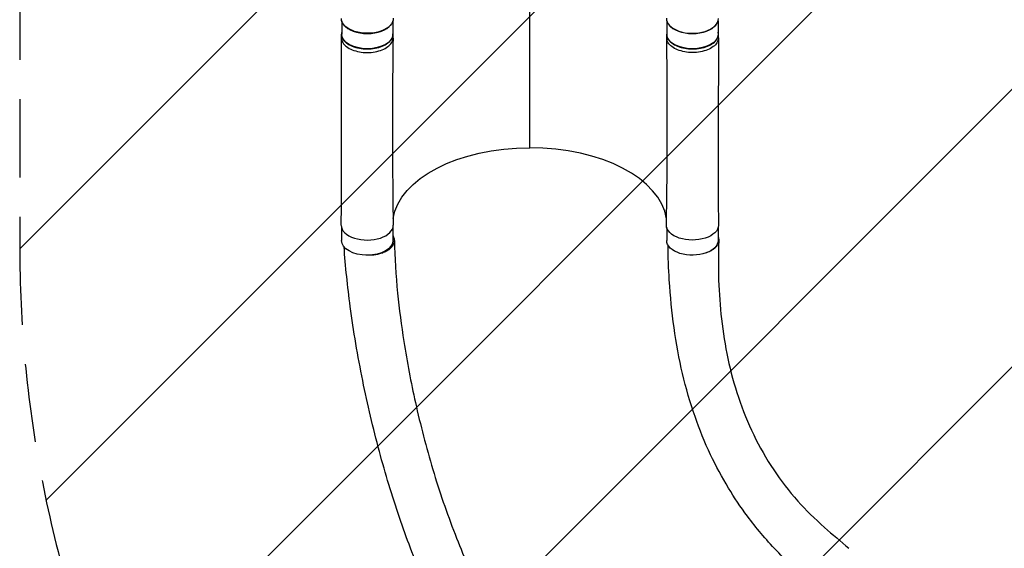
# Model space of a CAD drawing. Units: millimetres. Extents: x -2114 to 2144, y -5859 to 2617.
# Drawn here: x -1637 to -44, y 1003 to 1858 of the extents above; entities that cross this region are included whole.
import ezdxf

# ---------------------------------------------------------------- set-up
doc = ezdxf.new("R2010")
doc.units = ezdxf.units.MM
doc.header["$LTSCALE"] = 20
doc.linetypes.add('HIDDEN', pattern=[9.525, 6.35, -3.175])
for name, color, linetype in [('2d', 230, 'Continuous'), ('CSA-ClearanceZone', 30, 'HIDDEN'), ('CSA-ClearanceZone_Hatch', 30, 'Continuous')]:
    doc.layers.add(name, color=color, linetype=linetype)

msp = doc.modelspace()

# ---------------------------------------------------------------- hatches: boundary and pattern name
at = {"layer": 'CSA-ClearanceZone_Hatch'}
h = msp.add_hatch(dxfattribs=at)
h.set_pattern_fill('ANSI31', color=256, scale=100)
h.set_pattern_definition([(45, (-1463.5, 2108.95), (-224.506, 224.506), [])])
h.paths.add_polyline_path([(14.9, 1512.4), (14.9, 2111.3, 0.004657), (14.7, 2130), (-1636.3, 2130, 0.00488), (-1636.5, 2110.4), (-1636.5, 1491.1, 0.187957), (-1111.6, 144, -0.169268), (-818.9, -533.4), (-784.6, -1687.9), (867.9, -1687.9, -0.007397), (866.8, -1650.2), (822.4, -166.6, 0.212292)])

# ---------------------------------------------------------------- linework, layer by layer
at = {"layer": '2d'}
for p, q in [((-811.3, 1650.7), (-811.2, 1985.1)), ((-1115.6, 1855.9), (-1115.6, 1834.1)), ((-1032.6, 1855.8), (-1032.6, 1834.1)), ((-589.6, 1855.9), (-589.6, 1834.1)), ((-506.6, 1855.8), (-506.6, 1834.1)), ((-1116, 1828.3), (-1116, 1834.1)), ((-1032.5, 1828.2), (-1032.5, 1834)), ((-589.6, 1828.2), (-589.6, 1834)), ((-506.1, 1828.3), (-506.1, 1834.1)), ((-1115.7, 1521.5), (-1115.7, 1500.4)), ((-1032.7, 1521.5), (-1032.7, 1500.4)), ((-589.7, 1521.5), (-589.7, 1500.4)), ((-506.7, 1521.5), (-506.7, 1500.4))]:
    msp.add_line(p, q, dxfattribs=at)
at = {"layer": '2d', "extrusion": (0, 0, -1)}
for centre, major_axis, start_param, end_param in [((-1074.1, 1859.5), (-42, 0), 3.105982, 6.281972), ((-1074.1, 1834.1), (-41.5, 0), 3.141593, 6.283185), ((-548.1, 1834.1), (-41.5, 0), 3.141593, 6.283185), ((-811.2, 1525.1), (-222, 0.1), 0.086314, 1.570266), ((-548.2, 1525.1), (-42, 0), 3.140482, 6.292635), ((-1074.2, 1500.4), (-41.5, 0), 3.141593, 6.283185), ((-548.2, 1500.4), (-41.5, 0), 4.151746, 6.283185), ((-548.2, 1500.4), (-41.5, 0), 3.141593, 4.151739)]:
    msp.add_ellipse(centre, major_axis=major_axis, ratio=0.565497, start_param=start_param, end_param=end_param, dxfattribs=at)
at = {"layer": '2d'}
for centre, major_axis, start_param, end_param in [((-1074.1, 1858.8), (-41.5, 0), 0.405631, 2.736393), ((-548.1, 1859.5), (-42, 0), -0.03561, 3.140374), ((-548.1, 1858.8), (-41.5, 0), 0.405631, 2.736393), ((-811.2, 1525.1), (-222, 0.1), 3.228015, 4.712919), ((-1074.2, 1525.1), (-42, 0), -0.001107, 3.151038)]:
    msp.add_ellipse(centre, major_axis=major_axis, ratio=0.565497, start_param=start_param, end_param=end_param, dxfattribs=at)
for points, knots in [([(-1115.6, 1837.6), (-1116.1, 1835.6), (-1116.3, 1831.2), (-1113.1, 1824.5), (-1106.1, 1818.2), (-1096.1, 1813.5), (-1084, 1810.7), (-1070.9, 1810.1), (-1058.2, 1811.8), (-1047.1, 1815.6), (-1038.5, 1821.1), (-1033.3, 1827.8), (-1032.4, 1832.6), (-1032.6, 1835)], [0.0537041, 0.0537041, 0.0537041, 0.0537041, 0.0641501, 0.0769801, 0.0898101, 0.1026401, 0.1154701, 0.1283001, 0.1411302, 0.1539602, 0.1667902, 0.1796202, 0.1921472, 0.1921472, 0.1921472, 0.1921472]), ([(-589.6, 1835), (-589.8, 1832.6), (-588.9, 1827.8), (-583.7, 1821.1), (-575.1, 1815.6), (-563.9, 1811.8), (-551.2, 1810.1), (-538.2, 1810.7), (-526.1, 1813.5), (-516, 1818.2), (-509, 1824.5), (-505.9, 1831.2), (-506.1, 1835.6), (-506.6, 1837.6)], [-0.1921864, -0.1921864, -0.1921864, -0.1921864, -0.1796202, -0.1667902, -0.1539602, -0.1411302, -0.1283001, -0.1154701, -0.1026401, -0.0898101, -0.0769801, -0.0641501, -0.0537487, -0.0537487, -0.0537487, -0.0537487]), ([(-1116.2, 1525.2), (-1116.1, 1552.7), (-1116.1, 1580.2), (-1116, 1681.3), (-1116, 1754.8), (-1116, 1828.3)], [0, 0, 0, 0, 10.000002, 10.000002, 36.756903, 36.756903, 36.756903, 36.756903]), ([(-1116, 1828.3), (-1116, 1827.5), (-1115.7, 1824.3), (-1113.1, 1818.7), (-1106.1, 1812.4), (-1096.1, 1807.7), (-1084, 1804.9), (-1070.9, 1804.3), (-1058.2, 1806), (-1047.1, 1809.8), (-1038.5, 1815.4), (-1033.6, 1821.7), (-1032.6, 1826.1), (-1032.5, 1828)], [0.0598594, 0.0598594, 0.0598594, 0.0598594, 0.0641501, 0.0769801, 0.0898101, 0.1026401, 0.1154701, 0.1283001, 0.1411302, 0.1539602, 0.1667902, 0.1796202, 0.1900702, 0.1900702, 0.1900702, 0.1900702]), ([(-1032.5, 1828), (-1032.9, 1800.5), (-1033.1, 1773), (-1033.6, 1671.9), (-1033.4, 1598.5), (-1032.2, 1525.4)], [0, 0, 0, 0, 10.000032, 10.000032, 36.757565, 36.757565, 36.757565, 36.757565]), ([(-590.2, 1525.4), (-589.7, 1552.7), (-589.4, 1580.1), (-588.6, 1680.8), (-588.8, 1754.4), (-589.6, 1828.1)], [0, 0, 0, 0, 10.000083, 10.000083, 36.757653, 36.757653, 36.757653, 36.757653]), ([(-506.1, 1828.3), (-506.1, 1827.5), (-506.4, 1824.2), (-509, 1818.7), (-516, 1812.4), (-526.1, 1807.7), (-538.2, 1804.9), (-551.2, 1804.3), (-563.9, 1806), (-575.1, 1809.8), (-583.7, 1815.4), (-588.6, 1821.7), (-589.6, 1826.1), (-589.6, 1828.1)], [0.0599037, 0.0599037, 0.0599037, 0.0599037, 0.0641501, 0.0769801, 0.0898101, 0.1026401, 0.1154701, 0.1283001, 0.1411302, 0.1539602, 0.1667902, 0.1796202, 0.1901141, 0.1901141, 0.1901141, 0.1901141]), ([(-506.1, 1828.3), (-506.2, 1800.8), (-506.2, 1773.4), (-506.3, 1672.4), (-506.3, 1598.8), (-506.2, 1525.2)], [0, 0, 0, 0, 10.000001, 10.000001, 36.7569, 36.7569, 36.7569, 36.7569]), ([(-1032.7, 1508.4), (-1032.6, 1508.2), (-1032.5, 1508.1), (-1031.7, 1506.7), (-1031.2, 1505.4), (-1030.8, 1503.8), (-1030.7, 1503.5), (-1030.6, 1502.8), (-1030.5, 1502.5), (-1030.4, 1501.5), (-1030.4, 1500.8), (-1030.4, 1498.9), (-1030.7, 1497.6), (-1031.3, 1495.7), (-1031.5, 1495), (-1032.1, 1493.7), (-1032.5, 1493.1), (-1033.6, 1491.3), (-1034.5, 1490.1), (-1035.9, 1488.7), (-1036.2, 1488.4), (-1036.8, 1487.8), (-1037.1, 1487.5), (-1038.1, 1486.7), (-1038.8, 1486.2), (-1040.9, 1484.6), (-1042.5, 1483.7), (-1044.6, 1482.6), (-1045.1, 1482.4), (-1045.9, 1482), (-1046.4, 1481.8), (-1047.8, 1481.2), (-1048.7, 1480.8), (-1051.7, 1479.7), (-1053.7, 1479.1), (-1056.4, 1478.5), (-1056.9, 1478.4), (-1058, 1478.1), (-1058.5, 1478), (-1060.2, 1477.7), (-1061.3, 1477.5), (-1064.7, 1477.1), (-1067, 1476.9), (-1069.8, 1476.8), (-1070.4, 1476.8), (-1071.6, 1476.8), (-1072.2, 1476.8), (-1073.9, 1476.8), (-1075.1, 1476.9), (-1076.2, 1477), (-1076.2, 1477), (-1076.3, 1477)], [0.01983475, 0.01983475, 0.01983475, 0.01983475, 0.02070113, 0.02070113, 0.02760151, 0.02760151, 0.0293266, 0.0293266, 0.03105169, 0.03105169, 0.03450188, 0.03450188, 0.04140226, 0.04140226, 0.04485245, 0.04485245, 0.04830264, 0.04830264, 0.05520301, 0.05520301, 0.05692811, 0.05692811, 0.0586532, 0.0586532, 0.06210339, 0.06210339, 0.06900376, 0.06900376, 0.07072886, 0.07072886, 0.07245395, 0.07245395, 0.07590414, 0.07590414, 0.08280452, 0.08280452, 0.08452961, 0.08452961, 0.08625471, 0.08625471, 0.08970489, 0.08970489, 0.09660527, 0.09660527, 0.09833036, 0.09833036, 0.10005546, 0.10005546, 0.10350565, 0.10350565, 0.10354134, 0.10354134, 0.10354134, 0.10354134]), ([(-1030.4, 1500.8), (-1029.8, 1472.9), (-1028, 1444.5), (-1022.5, 1389.5), (-1019.1, 1363.3), (-1009.8, 1304.2), (-1003.6, 1271.3), (-988.2, 1202.3), (-978.8, 1166.2), (-957.5, 1095), (-945.5, 1060), (-919.5, 993), (-905.6, 961), (-876.2, 900.4), (-860.7, 871.8), (-828.4, 818), (-811.6, 792.7), (-776.8, 745.6), (-758.9, 723.5), (-721.9, 682.5), (-702.6, 663.7), (-678.9, 640.3), (-674.6, 636), (-670.3, 631.8)], [0, 0, 0, 0, 10.010544, 10.010544, 18.974649, 18.974649, 30.21498, 30.21498, 42.761486, 42.761486, 55.299353, 55.299353, 67.263675, 67.263675, 78.56878, 78.56878, 89.27705, 89.27705, 99.488902, 99.488902, 109.313274, 109.313274, 111.490791, 111.490791, 111.490791, 111.490791]), ([(-506.7, 1506.9), (-506.6, 1506.7), (-506.5, 1506.5), (-506.3, 1505.9), (-506.2, 1505.6), (-506, 1505), (-505.9, 1504.7), (-505.5, 1503.1), (-505.4, 1501.8), (-505.5, 1499.2), (-505.8, 1498), (-506.3, 1496.4), (-506.4, 1496), (-506.7, 1495.4), (-506.8, 1495.1), (-507.3, 1494.2), (-507.6, 1493.6), (-508.7, 1491.8), (-509.7, 1490.6), (-511.1, 1489.2), (-511.3, 1488.9), (-511.9, 1488.3), (-512.2, 1488.1), (-513.2, 1487.3), (-513.8, 1486.7), (-515.9, 1485.2), (-517.5, 1484.3), (-519.6, 1483.2), (-520, 1483), (-520.9, 1482.6), (-521.3, 1482.4), (-522.7, 1481.8), (-523.6, 1481.4), (-525.1, 1480.9), (-525.6, 1480.7), (-526.1, 1480.5)], [0.05441858, 0.05441858, 0.05441858, 0.05441858, 0.05552515, 0.05552515, 0.05721719, 0.05721719, 0.05890923, 0.05890923, 0.06567741, 0.06567741, 0.07244559, 0.07244559, 0.07413763, 0.07413763, 0.07582968, 0.07582968, 0.07921377, 0.07921377, 0.08598195, 0.08598195, 0.08767399, 0.08767399, 0.08936603, 0.08936603, 0.09275012, 0.09275012, 0.0995183, 0.0995183, 0.10121034, 0.10121034, 0.10290239, 0.10290239, 0.10628648, 0.10628648, 0.10812672, 0.10812672, 0.10812672, 0.10812672]), ([(-505.5, 1500.3), (-506.3, 1478.4), (-506.4, 1457.3), (-505, 1415.1), (-503.5, 1394.2), (-498.7, 1352), (-495.3, 1330.7), (-486.3, 1288.5), (-480.6, 1267.5), (-466.8, 1226.3), (-458.6, 1206), (-439.6, 1167), (-428.8, 1148.1), (-405, 1112.5), (-392.2, 1095.7), (-364.6, 1064.8), (-350.4, 1050.8), (-321.4, 1025.3), (-308.1, 1014.2), (-294.9, 1003)], [0.04109, 0.04109, 0.04109, 0.04109, 8.307271, 8.307271, 16.946503, 16.946503, 26.264635, 26.264635, 36.016593, 36.016593, 45.986894, 45.986894, 55.759204, 55.759204, 64.8465, 64.8465, 72.931472, 72.931472, 79.426237, 79.426237, 79.426237, 79.426237]), ([(-729.5, 571.6), (-748.8, 591.8), (-768.4, 611.8), (-808.9, 657.1), (-829.4, 682.5), (-865.9, 732.7), (-882.3, 757.4), (-913.9, 809.3), (-929, 836.6), (-958.1, 893.9), (-971.9, 923.9), (-998.3, 986.7), (-1010.7, 1019.5), (-1034.1, 1087.9), (-1044.9, 1123.6), (-1064.8, 1197.5), (-1073.8, 1235.8), (-1089.6, 1314), (-1096.4, 1354.1), (-1106.1, 1426.4), (-1109.4, 1458.8), (-1111.7, 1490.4)], [0, 0, 0, 0, 10.00043, 10.00043, 21.354767, 21.354767, 31.566463, 31.566463, 42.26009, 42.26009, 53.491437, 53.491437, 65.334675, 65.334675, 77.845277, 77.845277, 91.026785, 91.026785, 104.68918, 104.68918, 115.835595, 115.835595, 115.835595, 115.835595]), ([(-354, 942), (-373.4, 960.9), (-393.6, 979.7), (-429.6, 1017.6), (-445.1, 1036.1), (-470.2, 1069.9), (-480.4, 1085), (-500.4, 1118), (-510.1, 1135.9), (-528.3, 1174.4), (-536.6, 1195), (-551.8, 1238.6), (-558.4, 1261.6), (-569.7, 1309.4), (-574.3, 1334.2), (-581.4, 1384.7), (-583.9, 1410.4), (-586.7, 1455.3), (-587.3, 1474.1), (-587.6, 1493.1)], [0, 0, 0, 0, 10.000187, 10.000187, 19.463858, 19.463858, 27.005343, 27.005343, 35.726929, 35.726929, 45.335236, 45.335236, 55.550022, 55.550022, 65.900302, 65.900302, 75.973923, 75.973923, 82.930399, 82.930399, 82.930399, 82.930399])]:
    msp.add_open_spline(points, degree=3, knots=knots, dxfattribs=at)
for points in [[(-1116, 1828.3), (-1116, 1828.3), (-1116, 1828.3), (-1116, 1828.3)], [(-1032.5, 1828), (-1032.5, 1828.1), (-1032.5, 1828.1), (-1032.5, 1828.2)], [(-589.6, 1828.1), (-589.6, 1828.1), (-589.6, 1828.2), (-589.6, 1828.2)], [(-506.1, 1828.3), (-506.1, 1828.3), (-506.1, 1828.3), (-506.1, 1828.3)]]:
    msp.add_open_spline(points, degree=3, dxfattribs=at)
at = {"layer": 'CSA-ClearanceZone'}
msp.add_lwpolyline([(-1636.3, 2130, 0.00488), (-1636.5, 2110.4), (-1636.5, 1491.1, 0.187957), (-1111.6, 144, -0.169268), (-818.9, -533.4), (-784.6, -1687.9), (867.9, -1687.9, -0.007397), (866.8, -1650.2), (822.4, -166.6, 0.212292), (14.9, 1512.4), (14.9, 2109.5, 0.005093), (14.7, 2130)], format="xyb", close=True, dxfattribs=at)

doc.saveas('drawing.dxf')
